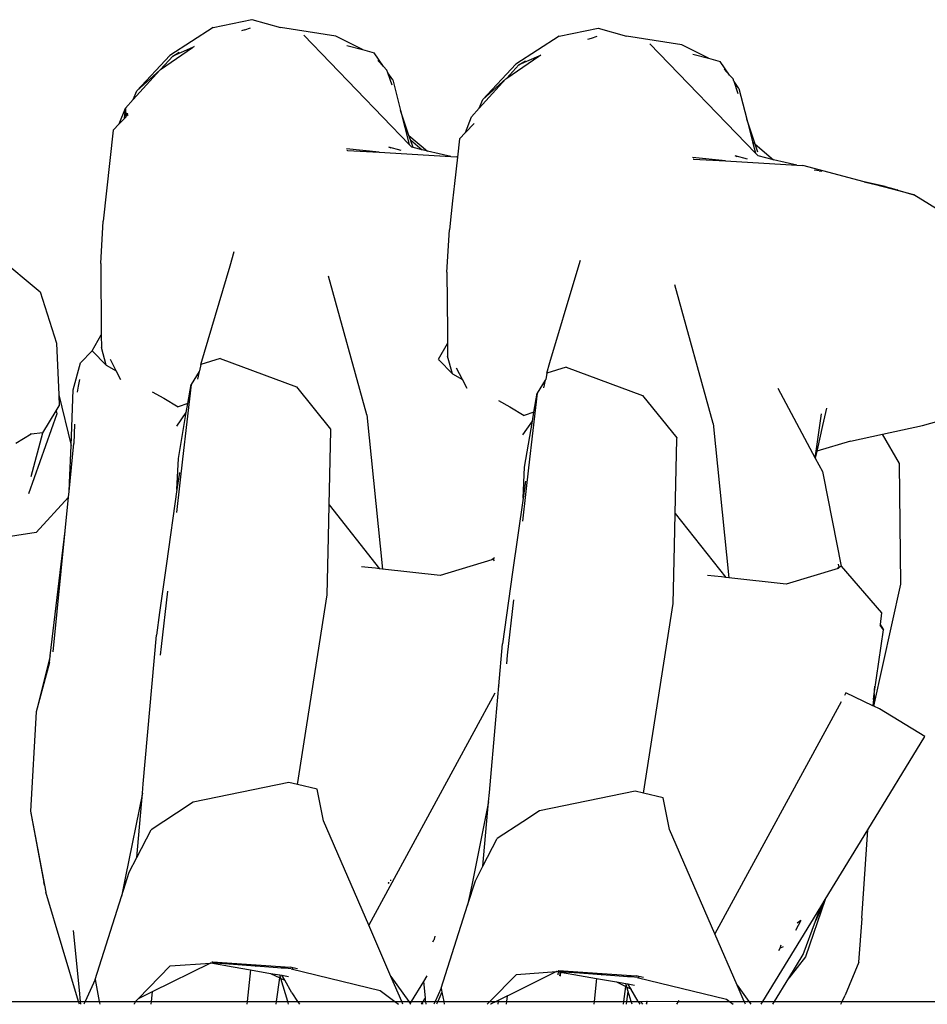
# Model space of a CAD drawing. Units: metres. Extents: x 4.23 to 12.7, y 4.67 to 7.55.
# Drawn here: x 4.63 to 4.78, y 7.34 to 7.5 of the extents above; entities that cross this region are included whole.
import ezdxf

# ---------------------------------------------------------------- set-up
doc = ezdxf.new("R2010")
doc.units = ezdxf.units.M
doc.layers.add('Edges', color=7, linetype='Continuous')

# ---------------------------------------------------------------- blocks, each defined once
blk = doc.blocks.new('3 Clothes Hangers pl')
at = {"layer": 'Edges'}
for p, q in [((4.65855, 7.01135), (4.66503, 7.01266)), ((4.66503, 7.01266), (4.66981, 7.01134)), ((4.65855, 7.01135), (4.65127, 7.00664)), ((4.66385, 7.01093), (4.66481, 7.01129)), ((4.67906, 7.00989), (4.66981, 7.01134)), ((4.71648, 7.0099), (4.72296, 7.01121)), ((4.72296, 7.01121), (4.72774, 7.00989)), ((4.66385, 7.01093), (4.66327, 7.01077)), ((4.69138, 6.99177), (4.67371, 7.01006)), ((4.68354, 7.00764), (4.67906, 7.00989)), ((4.71648, 7.0099), (4.7092, 7.00519)), ((4.72179, 7.00952), (4.7212, 7.00932)), ((4.72274, 7.00984), (4.72179, 7.00952)), ((4.73699, 7.00844), (4.72774, 7.00989)), ((4.64976, 7.00432), (4.65511, 7.00802)), ((4.65511, 7.00802), (4.65178, 7.00653)), ((4.65524, 7.00807), (4.65511, 7.00802)), ((4.65533, 7.00816), (4.65524, 7.00807)), ((4.65533, 7.00816), (4.65543, 7.0082)), ((4.68092, 7.00835), (4.68354, 7.00764)), ((4.74931, 6.99032), (4.73164, 7.00861)), ((4.74147, 7.00619), (4.73699, 7.00844)), ((4.65127, 7.00664), (4.64576, 7.00073)), ((4.65178, 7.00653), (4.64976, 7.00432)), ((4.65178, 7.00653), (4.65287, 7.00724)), ((4.68354, 7.00764), (4.68547, 7.00712)), ((4.68706, 7.00481), (4.68547, 7.00712)), ((4.70769, 7.00287), (4.71304, 7.00658)), ((4.71304, 7.00658), (4.70971, 7.00508)), ((4.71317, 7.00662), (4.71304, 7.00658)), ((4.71317, 7.00662), (4.71337, 7.00676)), ((4.73885, 7.0069), (4.74147, 7.00619)), ((4.74147, 7.00619), (4.7434, 7.00567)), ((4.68706, 7.00481), (4.68613, 7.00582)), ((4.68764, 7.00419), (4.68706, 7.00481)), ((4.7092, 7.00519), (4.70369, 6.99929)), ((4.70971, 7.00508), (4.70769, 7.00287)), ((4.70971, 7.00508), (4.7108, 7.00579)), ((4.74499, 7.00336), (4.7434, 7.00567)), ((4.74499, 7.00336), (4.74406, 7.00437)), ((4.64961, 7.00421), (4.64515, 6.99929)), ((4.64576, 7.00073), (4.64961, 7.00421)), ((4.64961, 7.00421), (4.64976, 7.00432)), ((4.68779, 7.00376), (4.68764, 7.00419)), ((4.68861, 7.00257), (4.68779, 7.00376)), ((4.68849, 7.00169), (4.68779, 7.00376)), ((4.70754, 7.00276), (4.70308, 6.99785)), ((4.70369, 6.99929), (4.70754, 7.00276)), ((4.70754, 7.00276), (4.70769, 7.00287)), ((4.74557, 7.00274), (4.74499, 7.00336)), ((4.74567, 7.00239), (4.74557, 7.00274)), ((4.68861, 7.00257), (4.68992, 6.99746)), ((4.74572, 7.00232), (4.74567, 7.00239)), ((4.74654, 7.00113), (4.74572, 7.00232)), ((4.74642, 7.00025), (4.74572, 7.00232)), ((4.74654, 7.00113), (4.74785, 6.99601)), ((4.64515, 6.99929), (4.64576, 7.00073)), ((4.64284, 6.99522), (4.64385, 6.99786)), ((4.6437, 6.99612), (4.64385, 6.99786)), ((4.64515, 6.99929), (4.64385, 6.99786)), ((4.64385, 6.99786), (4.64394, 6.99645)), ((4.70308, 6.99785), (4.70178, 6.99641)), ((4.70308, 6.99785), (4.70369, 6.99929)), ((4.64392, 6.99635), (4.6437, 6.99612)), ((4.64394, 6.99645), (4.64392, 6.9964)), ((4.64392, 6.9964), (4.64392, 6.99635)), ((4.64421, 6.99698), (4.64394, 6.99645)), ((4.64431, 6.99675), (4.64394, 6.99645)), ((4.64421, 6.99698), (4.64419, 6.99703)), ((4.68992, 6.99746), (4.69138, 6.99177)), ((4.69132, 6.99331), (4.68992, 6.99746)), ((4.70077, 6.99377), (4.70178, 6.99641)), ((4.64284, 6.99522), (4.64183, 6.99417)), ((4.6437, 6.99612), (4.64284, 6.99522)), ((4.70224, 6.99531), (4.70077, 6.99377)), ((4.74926, 6.99186), (4.74785, 6.99601)), ((4.74785, 6.99601), (4.74882, 6.99223)), ((4.64183, 6.99417), (4.64014, 6.97897)), ((4.69132, 6.99331), (4.6944, 6.99069)), ((4.69157, 6.99258), (4.69132, 6.99331)), ((4.70077, 6.99377), (4.69976, 6.99272)), ((4.68833, 6.99115), (4.68797, 6.99133)), ((4.69003, 6.99076), (4.68797, 6.99133)), ((4.69182, 6.99131), (4.69138, 6.99177)), ((4.69157, 6.99258), (4.69354, 6.99089)), ((4.69202, 6.99126), (4.69157, 6.99258)), ((4.69202, 6.99126), (4.69182, 6.99131)), ((4.69354, 6.99089), (4.69202, 6.99126)), ((4.69976, 6.99272), (4.69942, 6.98966)), ((4.74882, 6.99223), (4.74931, 6.99032)), ((4.74882, 6.99223), (4.74926, 6.99186)), ((4.74972, 6.9905), (4.74926, 6.99186)), ((4.74926, 6.99186), (4.75233, 6.98924)), ((4.68635, 6.99048), (4.68087, 6.99104)), ((4.68093, 6.9908), (4.681, 6.99081)), ((4.681, 6.99081), (4.68103, 6.9908)), ((4.68103, 6.9908), (4.68635, 6.99048)), ((4.68635, 6.99048), (4.6983, 6.98975)), ((4.6944, 6.99069), (4.69354, 6.99089)), ((4.6983, 6.98975), (4.6944, 6.99069)), ((4.6983, 6.98975), (4.69931, 6.98969)), ((4.69942, 6.98966), (4.69894, 6.98528)), ((4.69942, 6.98966), (4.69931, 6.98969)), ((4.74428, 6.98903), (4.7388, 6.9896)), ((4.74626, 6.9897), (4.7459, 6.98989)), ((4.74796, 6.98931), (4.7459, 6.98989)), ((4.74975, 6.98986), (4.74931, 6.99032)), ((4.75233, 6.98924), (4.74975, 6.98986)), ((4.73886, 6.98936), (4.73893, 6.98936)), ((4.73893, 6.98936), (4.73896, 6.98935)), ((4.73896, 6.98935), (4.74428, 6.98903)), ((4.74428, 6.98903), (4.75623, 6.9883)), ((4.75623, 6.9883), (4.75233, 6.98924)), ((4.75623, 6.9883), (4.75724, 6.98824)), ((4.76751, 6.98555), (4.75724, 6.98824)), ((4.75997, 6.9874), (4.75911, 6.98749)), ((4.75997, 6.9874), (4.76042, 6.98729)), ((4.69894, 6.98528), (4.69861, 6.98237)), ((4.77101, 6.98475), (4.76751, 6.98555)), ((4.77222, 6.98432), (4.76751, 6.98555)), ((4.76751, 6.98555), (4.77245, 6.98434)), ((4.77101, 6.98475), (4.77245, 6.98434)), ((4.7758, 6.98338), (4.77222, 6.98432)), ((4.77245, 6.98434), (4.77262, 6.98429)), ((4.77262, 6.98429), (4.77304, 6.98419)), ((4.77314, 6.98414), (4.77304, 6.98419)), ((4.77314, 6.98414), (4.7758, 6.98338)), ((4.78107, 6.9801), (4.7758, 6.98338)), ((4.69861, 6.98237), (4.69838, 6.98023)), ((4.69838, 6.98023), (4.69808, 6.97753)), ((4.63974, 6.97188), (4.64014, 6.97897)), ((4.69767, 6.97044), (4.69808, 6.97753)), ((4.61964, 6.97531), (4.62961, 6.96714)), ((4.66138, 6.9715), (4.66209, 6.97388)), ((4.63974, 6.97188), (4.63983, 6.95993)), ((4.65646, 6.95497), (4.66138, 6.9715)), ((4.71931, 6.97006), (4.72002, 6.97243)), ((4.69767, 6.97044), (4.69775, 6.96049)), ((4.71492, 6.95529), (4.71931, 6.97006)), ((4.68428, 6.94654), (4.67786, 6.96975)), ((4.74221, 6.94509), (4.73579, 6.9683)), ((4.62961, 6.96714), (4.63233, 6.95855)), ((4.63828, 6.95727), (4.63983, 6.95993)), ((4.63983, 6.95993), (4.63985, 6.95785)), ((4.69775, 6.96049), (4.69777, 6.95849)), ((4.63233, 6.95855), (4.63271, 6.9499)), ((4.69625, 6.95589), (4.69777, 6.95849)), ((4.69777, 6.95849), (4.69778, 6.9564)), ((4.63634, 6.95528), (4.63828, 6.95727)), ((4.63828, 6.95727), (4.64066, 6.95489)), ((4.64066, 6.95489), (4.63985, 6.95785)), ((4.63514, 6.95076), (4.63634, 6.95528)), ((4.64232, 6.95392), (4.64137, 6.95579)), ((4.65646, 6.95497), (4.65627, 6.9539)), ((4.65971, 6.95601), (4.65646, 6.95497)), ((4.65971, 6.95601), (4.6725, 6.95124)), ((4.69627, 6.95576), (4.69629, 6.95575)), ((4.69629, 6.95575), (4.69859, 6.95344)), ((4.69859, 6.95344), (4.69778, 6.9564)), ((4.71439, 6.95352), (4.71492, 6.95529)), ((4.64066, 6.95489), (4.64232, 6.95392)), ((4.64311, 6.9524), (4.64232, 6.95392)), ((4.65621, 6.95381), (4.65485, 6.95163)), ((4.65621, 6.95381), (4.65593, 6.95252)), ((4.65627, 6.9539), (4.65621, 6.95381)), ((4.69859, 6.95344), (4.70026, 6.95248)), ((4.70026, 6.95248), (4.6993, 6.95435)), ((4.71439, 6.95352), (4.7142, 6.95246)), ((4.71764, 6.95456), (4.71439, 6.95352)), ((4.71764, 6.95456), (4.73043, 6.9498)), ((4.63616, 6.95249), (4.63594, 6.95135)), ((4.70104, 6.95095), (4.70026, 6.95248)), ((4.71414, 6.95236), (4.71278, 6.95018)), ((4.71414, 6.95236), (4.71386, 6.95107)), ((4.7142, 6.95246), (4.71414, 6.95236)), ((4.63476, 6.94142), (4.63514, 6.95076)), ((4.63594, 6.95135), (4.63578, 6.95034)), ((4.64835, 6.95043), (4.65027, 6.94932)), ((4.65485, 6.95163), (4.65342, 6.93915)), ((4.65431, 6.94844), (4.65485, 6.95163)), ((4.6725, 6.95124), (4.6782, 6.94417)), ((4.71278, 6.95018), (4.71135, 6.9377)), ((4.71224, 6.94699), (4.71278, 6.95018)), ((4.75306, 6.95101), (4.75933, 6.93929)), ((4.63271, 6.9499), (4.63476, 6.94142)), ((4.63271, 6.9499), (4.63279, 6.94806)), ((4.65027, 6.94932), (4.65268, 6.94792)), ((4.65431, 6.94844), (4.65268, 6.94792)), ((4.65405, 6.94693), (4.65431, 6.94844)), ((4.70628, 6.94898), (4.7082, 6.94787)), ((4.73043, 6.9498), (4.73613, 6.94273)), ((4.77728, 6.94479), (4.79078, 6.94859)), ((4.63006, 6.94354), (4.63229, 6.94724)), ((4.63229, 6.94724), (4.63279, 6.94806)), ((4.63229, 6.94724), (4.63236, 6.9467)), ((4.65244, 6.94464), (4.65405, 6.94693)), ((4.65275, 6.93928), (4.65405, 6.94693)), ((4.7082, 6.94787), (4.71061, 6.94647)), ((4.71224, 6.94699), (4.71061, 6.94647)), ((4.71198, 6.94549), (4.71224, 6.94699)), ((4.76118, 6.9477), (4.76053, 6.94476)), ((4.63236, 6.9467), (4.62762, 6.93335)), ((4.68428, 6.94654), (4.6869, 6.92076)), ((4.71037, 6.94319), (4.71198, 6.94549)), ((4.71068, 6.93783), (4.71198, 6.94549)), ((4.74221, 6.94509), (4.74483, 6.91931)), ((4.75933, 6.93929), (4.76034, 6.94672)), ((4.62808, 6.93623), (4.63002, 6.94355)), ((4.63002, 6.94355), (4.62811, 6.94334)), ((4.63006, 6.94354), (4.63002, 6.94355)), ((4.63535, 6.94501), (4.63522, 6.94174)), ((4.67796, 6.9315), (4.67823, 6.94394)), ((4.6782, 6.94417), (4.67819, 6.944)), ((4.67819, 6.944), (4.67823, 6.94394)), ((4.76053, 6.94476), (4.75964, 6.9407)), ((4.77058, 6.94333), (4.77728, 6.94479)), ((4.62811, 6.94334), (4.62554, 6.94178)), ((4.62811, 6.94334), (4.6279, 6.94332)), ((4.73589, 6.93005), (4.73616, 6.9425)), ((4.73613, 6.94273), (4.73612, 6.94255)), ((4.73612, 6.94255), (4.73616, 6.9425)), ((4.76521, 6.94216), (4.75959, 6.94051)), ((4.76521, 6.94216), (4.77058, 6.94333)), ((4.77341, 6.93841), (4.77058, 6.94333)), ((4.63442, 6.93376), (4.63522, 6.94174)), ((4.6345, 6.93521), (4.63476, 6.94142)), ((4.75959, 6.94051), (4.75933, 6.93929)), ((4.75964, 6.9407), (4.75959, 6.94051)), ((4.65342, 6.93915), (4.6524, 6.93021)), ((4.65249, 6.93408), (4.65275, 6.93928)), ((4.75933, 6.93929), (4.76052, 6.93706)), ((4.65289, 6.93692), (4.65249, 6.93408)), ((4.71135, 6.9377), (4.71033, 6.92876)), ((4.71042, 6.93263), (4.71068, 6.93783)), ((4.76052, 6.93706), (4.76062, 6.93654)), ((4.77365, 6.91825), (4.77341, 6.93841)), ((4.63442, 6.93376), (4.6345, 6.93521)), ((4.71082, 6.93547), (4.71042, 6.93263)), ((4.76062, 6.93654), (4.76367, 6.92124)), ((4.63433, 6.9328), (4.63442, 6.93376)), ((4.65249, 6.93408), (4.65074, 6.9217)), ((4.62893, 6.92686), (4.63433, 6.9328)), ((4.63376, 6.92713), (4.63433, 6.9328)), ((4.71042, 6.93263), (4.70867, 6.92025)), ((4.67784, 6.9261), (4.67796, 6.9315)), ((4.67796, 6.9315), (4.68641, 6.92081)), ((4.73577, 6.92466), (4.73589, 6.93005)), ((4.73589, 6.93005), (4.74434, 6.91937)), ((4.63129, 6.90623), (4.63376, 6.92713)), ((4.63175, 6.90692), (4.63376, 6.92713)), ((4.62893, 6.92686), (4.62133, 6.92571)), ((4.67762, 6.91646), (4.67784, 6.9261)), ((4.73555, 6.91501), (4.73577, 6.92466)), ((4.70521, 6.92231), (4.69654, 6.91966)), ((4.7054, 6.92245), (4.70521, 6.92231)), ((4.70566, 6.92263), (4.7054, 6.92245)), ((4.70561, 6.92216), (4.7054, 6.92245)), ((4.65074, 6.9217), (4.64959, 6.91351)), ((4.6845, 6.92103), (4.68337, 6.92116)), ((4.68572, 6.92089), (4.6845, 6.92103)), ((4.68641, 6.92081), (4.68572, 6.92089)), ((4.6869, 6.92076), (4.68641, 6.92081)), ((4.69654, 6.91966), (4.6869, 6.92076)), ((4.76314, 6.92087), (4.75447, 6.91821)), ((4.76331, 6.92108), (4.76305, 6.92097)), ((4.76332, 6.92102), (4.76307, 6.92095)), ((4.76332, 6.92102), (4.76314, 6.92087)), ((4.76331, 6.92108), (4.76321, 6.9216)), ((4.76367, 6.92124), (4.76331, 6.92108)), ((4.76332, 6.92102), (4.76331, 6.92108)), ((4.76367, 6.92124), (4.76332, 6.92102)), ((4.76367, 6.92124), (4.77038, 6.91342)), ((4.70867, 6.92025), (4.70698, 6.90826)), ((4.74243, 6.91958), (4.7413, 6.91971)), ((4.74365, 6.91945), (4.74243, 6.91958)), ((4.74434, 6.91937), (4.74365, 6.91945)), ((4.74483, 6.91931), (4.74434, 6.91937)), ((4.75447, 6.91821), (4.74483, 6.91931)), ((4.76914, 6.89781), (4.77365, 6.91825)), ((4.6509, 6.91706), (4.64984, 6.9078)), ((4.67265, 6.88471), (4.67762, 6.91646)), ((4.70883, 6.91561), (4.70777, 6.90636)), ((4.73058, 6.88326), (4.73555, 6.91501)), ((4.64959, 6.91351), (4.64905, 6.90971)), ((4.77038, 6.91342), (4.7702, 6.91151)), ((4.76917, 6.89987), (4.77076, 6.9106)), ((4.7702, 6.91151), (4.77019, 6.91137)), ((4.77076, 6.9106), (4.77019, 6.91137)), ((4.7702, 6.91151), (4.77076, 6.9106)), ((4.64686, 6.88485), (4.64905, 6.90971)), ((4.64984, 6.9078), (4.6497, 6.90634)), ((4.70636, 6.90121), (4.70698, 6.90826)), ((4.63129, 6.90623), (4.62891, 6.8969)), ((4.63116, 6.90513), (4.63129, 6.90623)), ((4.70777, 6.90636), (4.70763, 6.90489)), ((4.63116, 6.90513), (4.62891, 6.8969)), ((4.70586, 6.89554), (4.70636, 6.90121)), ((4.70636, 6.90121), (4.70626, 6.90103)), ((4.76925, 6.90117), (4.76904, 6.89897)), ((4.70571, 6.90002), (4.68459, 6.86118)), ((4.76445, 6.90006), (4.76419, 6.89959)), ((4.76894, 6.89791), (4.76445, 6.90006)), ((4.76904, 6.89897), (4.76894, 6.89791)), ((4.76904, 6.89897), (4.76917, 6.89987)), ((4.76917, 6.89987), (4.76914, 6.89781)), ((4.76364, 6.89857), (4.74252, 6.85973)), ((4.76914, 6.89781), (4.76894, 6.89791)), ((4.77008, 6.89736), (4.76914, 6.89781)), ((4.77767, 6.89276), (4.77008, 6.89736)), ((4.62891, 6.8969), (4.62796, 6.88028)), ((4.70479, 6.8834), (4.70586, 6.89554)), ((4.76811, 6.87714), (4.77767, 6.89276)), ((4.64672, 6.88326), (4.64686, 6.88485)), ((4.67122, 6.88504), (4.65522, 6.88177)), ((4.67265, 6.88471), (4.67122, 6.88504)), ((4.67593, 6.88395), (4.67265, 6.88471)), ((4.64672, 6.88326), (4.64389, 6.86934)), ((4.64577, 6.87249), (4.64672, 6.88326)), ((4.67701, 6.87863), (4.67593, 6.88395)), ((4.70465, 6.88181), (4.70479, 6.8834)), ((4.72915, 6.8836), (4.71315, 6.88032)), ((4.73058, 6.88326), (4.72915, 6.8836)), ((4.73386, 6.8825), (4.73058, 6.88326)), ((4.73494, 6.87719), (4.73386, 6.8825)), ((4.65522, 6.88177), (4.65242, 6.87992)), ((4.70465, 6.88181), (4.70182, 6.8679)), ((4.7037, 6.87105), (4.70465, 6.88181)), ((4.62796, 6.88028), (4.63018, 6.86831)), ((4.62796, 6.88028), (4.63032, 6.86791)), ((4.65242, 6.87992), (4.64816, 6.87712)), ((4.71315, 6.88032), (4.71035, 6.87847)), ((4.68459, 6.86118), (4.67701, 6.87863)), ((4.71035, 6.87847), (4.70609, 6.87567)), ((4.64577, 6.87249), (4.64816, 6.87712)), ((4.74252, 6.85973), (4.73494, 6.87719)), ((4.76098, 6.86549), (4.76811, 6.87714)), ((4.76713, 6.86237), (4.76811, 6.87714)), ((4.7037, 6.87105), (4.70609, 6.87567)), ((4.64451, 6.87004), (4.64577, 6.87249)), ((4.70244, 6.86859), (4.7037, 6.87105)), ((4.64321, 6.86597), (4.64451, 6.87004)), ((4.64389, 6.86934), (4.64321, 6.86597)), ((4.63032, 6.86791), (4.63018, 6.86831)), ((4.63032, 6.86791), (4.63054, 6.86671)), ((4.68784, 6.86833), (4.68787, 6.86816)), ((4.68788, 6.86837), (4.68792, 6.8682)), ((4.68831, 6.86861), (4.68827, 6.86879)), ((4.70114, 6.86452), (4.70244, 6.86859)), ((4.70182, 6.8679), (4.70114, 6.86452)), ((4.63602, 6.84843), (4.63054, 6.86671)), ((4.63878, 6.8521), (4.64321, 6.86597)), ((4.69671, 6.85065), (4.70114, 6.86452)), ((4.76098, 6.86549), (4.75771, 6.85591)), ((4.76098, 6.86549), (4.75934, 6.86185)), ((4.76023, 6.86427), (4.76098, 6.86549)), ((4.75688, 6.8588), (4.76023, 6.86427)), ((4.75934, 6.86185), (4.76023, 6.86427)), ((4.6883, 6.85262), (4.68459, 6.86118)), ((4.75692, 6.86198), (4.75599, 6.86032)), ((4.75692, 6.86198), (4.75628, 6.86155)), ((4.75731, 6.85631), (4.75934, 6.86185)), ((4.76664, 6.85501), (4.76715, 6.86231)), ((4.76715, 6.86231), (4.76713, 6.86237)), ((4.6352, 6.86028), (4.63519, 6.86032)), ((4.63615, 6.85033), (4.6352, 6.86028)), ((4.74623, 6.85118), (4.74252, 6.85973)), ((4.69529, 6.8584), (4.69554, 6.85879)), ((4.69562, 6.85883), (4.69554, 6.85879)), ((4.69562, 6.85883), (4.69568, 6.85936)), ((4.75056, 6.84843), (4.75688, 6.8588)), ((4.75347, 6.85735), (4.75361, 6.85791)), ((4.75322, 6.85695), (4.75347, 6.85735)), ((4.75393, 6.85758), (4.75347, 6.85735)), ((4.75491, 6.85236), (4.75731, 6.85631)), ((4.65808, 6.85487), (4.64834, 6.85007)), ((4.65137, 6.85441), (4.65808, 6.85487)), ((4.65808, 6.85487), (4.65814, 6.85488)), ((4.65814, 6.85488), (4.66191, 6.85422)), ((4.66194, 6.8546), (4.65814, 6.85488)), ((4.65843, 6.85504), (4.65835, 6.85501)), ((4.65843, 6.85504), (4.67141, 6.85417)), ((4.66487, 6.85439), (4.66194, 6.8546)), ((4.75771, 6.85591), (4.75491, 6.85236)), ((4.76664, 6.85501), (4.76431, 6.84949)), ((4.65137, 6.85441), (4.64599, 6.8489)), ((4.66191, 6.85422), (4.6648, 6.85372)), ((4.6648, 6.85372), (4.66424, 6.84843)), ((4.6648, 6.85372), (4.66812, 6.85314)), ((4.66488, 6.85447), (4.66487, 6.85439)), ((4.66567, 6.85434), (4.66487, 6.85439)), ((4.66546, 6.85443), (4.66567, 6.85434)), ((4.66932, 6.85407), (4.66567, 6.85434)), ((4.66812, 6.85314), (4.66969, 6.85287)), ((4.66812, 6.85314), (4.66971, 6.85237)), ((4.66932, 6.85407), (4.66924, 6.8542)), ((4.66994, 6.85403), (4.66932, 6.85407)), ((4.66969, 6.85287), (4.67004, 6.85281)), ((4.66975, 6.85267), (4.66969, 6.85287)), ((4.66994, 6.85403), (4.66996, 6.85416)), ((4.67061, 6.85398), (4.66994, 6.85403)), ((4.67055, 6.85413), (4.67061, 6.85398)), ((4.67161, 6.85391), (4.67061, 6.85398)), ((4.67186, 6.85405), (4.67141, 6.85417)), ((4.67161, 6.85391), (4.68652, 6.85027)), ((4.67186, 6.8539), (4.67186, 6.85405)), ((4.67264, 6.85387), (4.67186, 6.85405)), ((4.7093, 6.85296), (4.70487, 6.84843)), ((4.71602, 6.85343), (4.70797, 6.84945)), ((4.7093, 6.85296), (4.71602, 6.85343)), ((4.71602, 6.85343), (4.71607, 6.85343)), ((4.71629, 6.85342), (4.71607, 6.85343)), ((4.71629, 6.85342), (4.71624, 6.85287)), ((4.71636, 6.8536), (4.71628, 6.85356)), ((4.71987, 6.85316), (4.71629, 6.85342)), ((4.71629, 6.85342), (4.7166, 6.85335)), ((4.71636, 6.8536), (4.72934, 6.85272)), ((4.7166, 6.85335), (4.71653, 6.8527)), ((4.7166, 6.85335), (4.71667, 6.85333)), ((4.71667, 6.85333), (4.71662, 6.85265)), ((4.71667, 6.85333), (4.71984, 6.85278)), ((4.7228, 6.85295), (4.71987, 6.85316)), ((4.72281, 6.85302), (4.7228, 6.85295)), ((4.7236, 6.85289), (4.7228, 6.85295)), ((4.72339, 6.85299), (4.7236, 6.85289)), ((4.72725, 6.85263), (4.7236, 6.85289)), ((4.63878, 6.8521), (4.63713, 6.84843)), ((4.63878, 6.8521), (4.63948, 6.84843)), ((4.66917, 6.84843), (4.66971, 6.85237)), ((4.66971, 6.85237), (4.66975, 6.85267)), ((4.66971, 6.85237), (4.66987, 6.85229)), ((4.66987, 6.85229), (4.66975, 6.85267)), ((4.67102, 6.84843), (4.66987, 6.85229)), ((4.66987, 6.85229), (4.67052, 6.85198)), ((4.67052, 6.85198), (4.67004, 6.85281)), ((4.67004, 6.85281), (4.67116, 6.85261)), ((4.67052, 6.85198), (4.67061, 6.85193)), ((4.67173, 6.84987), (4.67052, 6.85198)), ((4.6883, 6.85262), (4.69129, 6.84843)), ((4.69012, 6.84843), (4.6883, 6.85262)), ((4.69175, 6.84843), (4.6938, 6.8518)), ((4.6938, 6.8518), (4.69436, 6.85272)), ((4.69407, 6.84904), (4.6938, 6.8518)), ((4.71984, 6.85278), (4.72273, 6.85227)), ((4.72273, 6.85227), (4.72232, 6.84843)), ((4.72273, 6.85227), (4.72605, 6.8517)), ((4.72605, 6.8517), (4.72762, 6.85142)), ((4.72605, 6.8517), (4.72764, 6.85092)), ((4.72725, 6.85263), (4.72717, 6.85276)), ((4.72787, 6.85258), (4.72725, 6.85263)), ((4.72762, 6.85142), (4.72797, 6.85136)), ((4.72768, 6.85123), (4.72762, 6.85142)), ((4.72764, 6.85092), (4.72768, 6.85123)), ((4.7278, 6.85085), (4.72768, 6.85123)), ((4.72787, 6.85258), (4.72789, 6.85271)), ((4.72835, 6.85255), (4.72787, 6.85258)), ((4.72845, 6.85053), (4.72797, 6.85136)), ((4.72797, 6.85136), (4.72909, 6.85117)), ((4.72835, 6.85255), (4.72837, 6.85268)), ((4.72854, 6.85253), (4.72835, 6.85255)), ((4.72848, 6.85268), (4.72854, 6.85253)), ((4.72954, 6.85246), (4.72854, 6.85253)), ((4.72979, 6.8526), (4.72934, 6.85272)), ((4.72954, 6.85246), (4.74445, 6.84883)), ((4.72979, 6.85245), (4.72979, 6.8526)), ((4.73057, 6.85242), (4.72979, 6.8526)), ((4.75251, 6.84843), (4.75491, 6.85236)), ((4.63633, 6.84843), (4.63615, 6.85033)), ((4.64834, 6.85007), (4.64599, 6.8489)), ((4.64834, 6.85007), (4.64815, 6.84843)), ((4.67173, 6.84987), (4.67268, 6.84843)), ((4.68652, 6.85027), (4.68896, 6.84843)), ((4.69671, 6.85065), (4.69571, 6.84843)), ((4.69683, 6.84999), (4.69614, 6.84843)), ((4.69671, 6.85065), (4.69683, 6.84999)), ((4.69683, 6.84999), (4.69713, 6.84843)), ((4.7273, 6.84843), (4.72764, 6.85092)), ((4.72764, 6.85092), (4.7278, 6.85085)), ((4.7278, 6.85085), (4.72845, 6.85053)), ((4.72803, 6.85008), (4.7278, 6.85085)), ((4.72781, 6.84843), (4.72803, 6.85008)), ((4.72852, 6.84843), (4.72803, 6.85008)), ((4.72845, 6.85053), (4.72854, 6.85049)), ((4.72966, 6.84843), (4.72845, 6.85053)), ((4.74623, 6.85118), (4.74819, 6.84843)), ((4.74742, 6.84843), (4.74623, 6.85118)), ((4.58777, 6.84843), (4.63602, 6.84843)), ((4.63616, 6.84796), (4.63602, 6.84843)), ((4.63602, 6.84843), (4.63633, 6.84843)), ((4.63638, 6.84796), (4.63633, 6.84843)), ((4.63633, 6.84843), (4.63713, 6.84843)), ((4.63713, 6.84843), (4.63691, 6.84796)), ((4.63713, 6.84843), (4.63948, 6.84843)), ((4.63948, 6.84843), (4.64553, 6.84844)), ((4.63948, 6.84843), (4.63957, 6.84796)), ((4.64539, 6.8481), (4.64533, 6.84796)), ((4.64537, 6.84796), (4.64539, 6.8481)), ((4.64553, 6.84844), (4.64539, 6.8481)), ((4.64599, 6.8489), (4.64553, 6.84844)), ((4.64553, 6.84844), (4.64815, 6.84843)), ((4.64815, 6.84843), (4.6481, 6.84796)), ((4.64815, 6.84843), (4.66141, 6.84843)), ((4.66141, 6.84843), (4.66424, 6.84843)), ((4.66424, 6.84843), (4.66419, 6.84796)), ((4.66424, 6.84843), (4.66917, 6.84843)), ((4.66911, 6.84796), (4.66917, 6.84843)), ((4.66917, 6.84843), (4.67102, 6.84843)), ((4.67116, 6.84796), (4.67102, 6.84843)), ((4.67102, 6.84843), (4.67268, 6.84843)), ((4.67268, 6.84843), (4.673, 6.84796)), ((4.67268, 6.84843), (4.68896, 6.84843)), ((4.68896, 6.84843), (4.68959, 6.84796)), ((4.68896, 6.84843), (4.69012, 6.84843)), ((4.69032, 6.84796), (4.69012, 6.84843)), ((4.69012, 6.84843), (4.69129, 6.84843)), ((4.69129, 6.84843), (4.69154, 6.84809)), ((4.69129, 6.84843), (4.69175, 6.84843)), ((4.69146, 6.84796), (4.69149, 6.84801)), ((4.69154, 6.84809), (4.69175, 6.84843)), ((4.69154, 6.84809), (4.69163, 6.84796)), ((4.69175, 6.84843), (4.6937, 6.84843)), ((4.69341, 6.84796), (4.69358, 6.84824)), ((4.69358, 6.84824), (4.6937, 6.84843)), ((4.69366, 6.84796), (4.69358, 6.84824)), ((4.6937, 6.84843), (4.694, 6.84894)), ((4.6937, 6.84843), (4.69413, 6.84843)), ((4.694, 6.84894), (4.69407, 6.84904)), ((4.69411, 6.84863), (4.694, 6.84894)), ((4.69411, 6.84863), (4.69407, 6.84904)), ((4.69413, 6.84843), (4.69411, 6.84863)), ((4.69417, 6.84796), (4.69413, 6.84843)), ((4.69413, 6.84843), (4.69571, 6.84843)), ((4.69571, 6.84843), (4.6955, 6.84796)), ((4.69571, 6.84843), (4.69614, 6.84843)), ((4.69614, 6.84843), (4.69593, 6.84796)), ((4.69614, 6.84843), (4.69713, 6.84843)), ((4.69713, 6.84843), (4.69722, 6.84796)), ((4.69713, 6.84843), (4.70487, 6.84843)), ((4.70487, 6.84843), (4.70441, 6.84796)), ((4.70487, 6.84843), (4.7059, 6.84843)), ((4.70504, 6.84796), (4.70495, 6.84796)), ((4.70504, 6.84796), (4.70506, 6.84802)), ((4.7059, 6.84843), (4.70506, 6.84802)), ((4.70627, 6.84862), (4.7059, 6.84843)), ((4.7059, 6.84843), (4.70625, 6.84843)), ((4.70625, 6.84843), (4.7062, 6.84796)), ((4.70627, 6.84862), (4.70625, 6.84843)), ((4.70625, 6.84843), (4.70769, 6.84843)), ((4.70783, 6.84939), (4.70627, 6.84862)), ((4.70762, 6.84796), (4.70769, 6.84843)), ((4.70769, 6.84843), (4.70783, 6.84939)), ((4.70769, 6.84843), (4.71946, 6.84843)), ((4.70797, 6.84945), (4.70783, 6.84939)), ((4.70797, 6.84945), (4.70796, 6.84941)), ((4.71946, 6.84843), (4.72232, 6.84843)), ((4.72232, 6.84843), (4.72227, 6.84796)), ((4.72232, 6.84843), (4.7273, 6.84843)), ((4.72724, 6.84796), (4.7273, 6.84843)), ((4.7273, 6.84843), (4.72781, 6.84843)), ((4.72775, 6.84796), (4.72781, 6.84843)), ((4.72781, 6.84843), (4.72852, 6.84843)), ((4.72866, 6.84796), (4.72852, 6.84843)), ((4.72852, 6.84843), (4.72966, 6.84843)), ((4.72966, 6.84843), (4.73012, 6.84844)), ((4.72966, 6.84843), (4.72997, 6.84796)), ((4.73012, 6.84844), (4.73112, 6.84846)), ((4.73045, 6.84796), (4.73012, 6.84844)), ((4.73112, 6.84832), (4.73102, 6.84796)), ((4.73112, 6.84846), (4.73116, 6.84847)), ((4.73115, 6.84843), (4.73112, 6.84846)), ((4.73115, 6.84843), (4.73112, 6.84832)), ((4.73112, 6.84796), (4.73112, 6.84832)), ((4.73116, 6.84847), (4.73115, 6.84843)), ((4.73116, 6.84847), (4.73637, 6.84843)), ((4.73637, 6.84843), (4.73612, 6.84796)), ((4.73647, 6.84861), (4.73637, 6.84843)), ((4.73637, 6.84843), (4.74497, 6.84843)), ((4.74445, 6.84883), (4.74497, 6.84843)), ((4.74497, 6.84843), (4.74559, 6.84796)), ((4.74497, 6.84843), (4.74742, 6.84843)), ((4.74762, 6.84796), (4.74742, 6.84843)), ((4.74742, 6.84843), (4.74819, 6.84843)), ((4.74819, 6.84843), (4.74852, 6.84796)), ((4.74819, 6.84843), (4.75056, 6.84843)), ((4.75028, 6.84796), (4.75056, 6.84843)), ((4.75056, 6.84843), (4.75251, 6.84843)), ((4.75222, 6.84796), (4.75251, 6.84843)), ((4.75251, 6.84843), (4.76384, 6.84843)), ((4.76362, 6.84796), (4.76384, 6.84843)), ((4.76384, 6.84843), (4.76431, 6.84949)), ((4.76384, 6.84843), (4.78736, 6.84843))]:
    blk.add_line(p, q, dxfattribs=at)

msp = doc.modelspace()

# ---------------------------------------------------------------- block references
msp.add_blockref('3 Clothes Hangers pl', (0, 0.49146))

doc.saveas('drawing.dxf')
